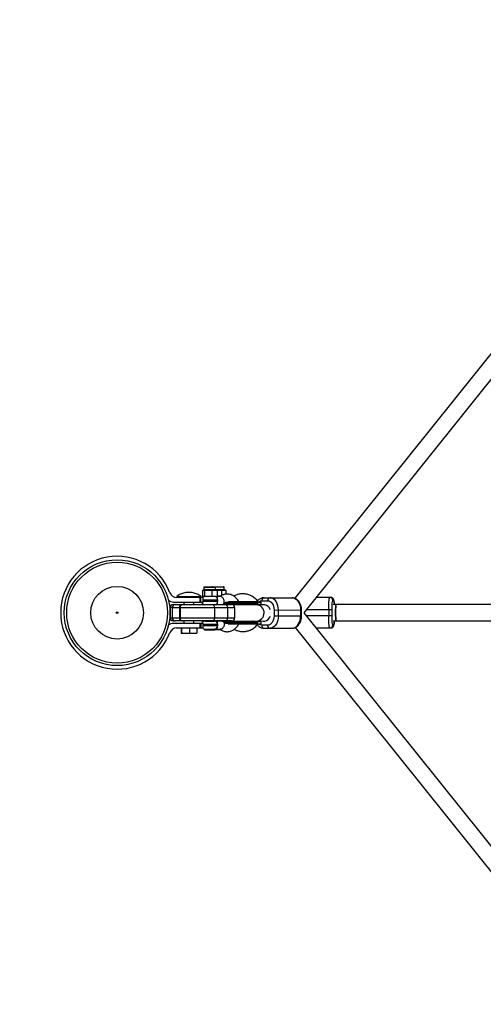
# Model space of a CAD drawing. Units: millimetres. Extents: x -1966 to 4134, y -1550 to 1550.
# Drawn here: x -512 to -56, y -385 to 583 of the extents above; entities that cross this region are included whole.
import ezdxf

# ---------------------------------------------------------------- set-up
doc = ezdxf.new("R2010")
doc.units = ezdxf.units.MM

msp = doc.modelspace()

# ---------------------------------------------------------------- linework, layer by layer
at = {"color": 7, "linetype": 'Continuous', "lineweight": 25}
for p, q in [((-40.28, 264.57), (-241.1, 14.13)), ((-231.92, 0), (-27.79, 254.56)), ((-331.99, 21.72), (-331.43, 22.22)), ((-331.51, 21.72), (-331.99, 21.72)), ((-331.99, 21.72), (-331.99, 16.32)), ((-331.51, 21.72), (-331.03, 22.22)), ((-331.43, 22.22), (-331.21, 22.22)), ((-331.03, 22.22), (-330.13, 22.22)), ((-330.54, 24.82), (-330.54, 22.72)), ((-330.51, 21.72), (-330.03, 22.22)), ((-328.26, 21.72), (-330.51, 21.72)), ((-330.04, 25.32), (-319.44, 25.32)), ((-330.03, 22.22), (-328.13, 22.22)), ((-330.03, 21.72), (-329.63, 22.22)), ((-330.03, 21.72), (-330.03, 16.32)), ((-328.13, 22.22), (-328.26, 21.72)), ((-324.42, 22.22), (-324.55, 21.72)), ((-321.49, 21.72), (-324.55, 21.72)), ((-324.42, 22.22), (-321.84, 22.22)), ((-322.93, 22.22), (-322.78, 21.72)), ((-322.78, 21.72), (-322.78, 16.32)), ((-321.84, 22.22), (-321.49, 21.72)), ((-321.63, 25.5), (-311.03, 25.5)), ((-319.13, 22.22), (-318.78, 21.72)), ((-319.13, 22.22), (-318.04, 22.22)), ((-318.94, 22.72), (-318.94, 24.82)), ((-318.82, 22.4), (-318.81, 22.4)), ((-317.48, 21.72), (-318.78, 21.72)), ((-318.14, 22.4), (-312.55, 22.4)), ((-318.04, 22.22), (-317.48, 21.72)), ((-312.15, 21.9), (-317.68, 21.9)), ((-317.48, 21.72), (-317.48, 16.32)), ((-314.99, 22.4), (-315.03, 21.9)), ((-313.45, 22.4), (-313.21, 21.9)), ((-313.21, 21.9), (-313.21, 16.84)), ((-312.55, 22.4), (-312.15, 21.9)), ((-310.53, 22.9), (-310.53, 25)), ((-310.33, 22.4), (-309.92, 21.9)), ((-310.33, 22.4), (-309.43, 22.4)), ((-308.86, 21.9), (-309.92, 21.9)), ((-309.43, 22.4), (-308.86, 21.9)), ((-308.86, 21.9), (-308.86, 18.2)), ((-360.51, 10.5), (-331.3, 10.5)), ((-331.3, 15), (-357.3, 15)), ((-357.2, 16), (-357.2, 15)), ((-357.2, 16), (-333.2, 16)), ((-350.1, 10), (-350.1, 7.93)), ((-340.3, 10), (-350.1, 10)), ((-340.3, 7.93), (-340.3, 10)), ((-334.27, 10.5), (-334.27, 15)), ((-333.79, 15), (-333.79, 10.5)), ((-333.52, 10.5), (-333.52, 15)), ((-333.2, 15), (-333.2, 16)), ((-331.99, 16.32), (-317.48, 16.32)), ((-331.43, 15.82), (-331.99, 16.32)), ((-314.15, 15.82), (-331.43, 15.82)), ((-331.3, 10.5), (-331.3, 15)), ((-330.03, 16.32), (-329.63, 15.82)), ((-322.78, 16.32), (-322.93, 15.82)), ((-317.48, 16.32), (-318.04, 15.82)), ((-314.57, 16), (-317.84, 16)), ((-317.48, 16.5), (-313.82, 16.5)), ((-316.74, 11.32), (-316.74, 12.32)), ((-274.07, 9.89), (-309.11, 10)), ((-292.88, 10.43), (-292.54, 10.47)), ((-278.52, 9.1), (-278.52, 9.9)), ((-274.57, 10.49), (-278.34, 10.5)), ((-277.89, 9.09), (-277.89, 9.9)), ((-274.08, 8.49), (-274.07, 9.89)), ((-273.45, 11.74), (-267.78, 11.72)), ((-271.33, 14.73), (-243.81, 14.64)), ((-205.84, 15), (-219.89, 15)), ((-203.62, 12), (-202.85, 12)), ((-363.77, 5), (-363.77, -5)), ((-361.6, 4.93), (-361.6, -5.07)), ((-300.19, 4.93), (-361.6, 4.93)), ((-360.77, 8), (-350.1, 8)), ((-358.6, 7.93), (-303.19, 7.93)), ((-354.53, 4.93), (-354.53, -5.07)), ((-353.82, 4.93), (-353.82, -5.07)), ((-340.3, 8), (-330.34, 8)), ((-319.88, 4.93), (-319.88, -5.07)), ((-311.81, 8), (-308.9, 8)), ((-277.89, 9.1), (-310.4, 9.2)), ((-309.85, 8.6), (-308.9, 8)), ((-307.18, 4.93), (-307.18, -5.07)), ((-271.98, 7.73), (-302.42, 7.83)), ((-300.19, -5.07), (-300.19, 4.93)), ((-278.59, 8.5), (-276.48, 8.5)), ((-274.41, 8.49), (-274.08, 8.49)), ((-270.63, 7.73), (-271.95, 7.73)), ((-261.42, 2.7), (-261.44, -3.3)), ((-261.42, 2.7), (-234.46, 2.61)), ((-257.2, -3.32), (-257.18, 2.68)), ((-235.33, 2.61), (-235.35, -3.39)), ((-234.48, -3.39), (-234.46, 2.61)), ((-27.79, -254.56), (-231.92, 0)), ((-229.51, 3), (-204.48, 3)), ((-207.76, 3), (-207.76, -3)), ((-204.48, -3), (-204.48, 3)), ((-200.25, 8), (-203.24, 8)), ((-21.15, 8), (-200.25, 8)), ((-361.6, -5.07), (-300.19, -5.07)), ((-359.25, -8), (-360.77, -8)), ((-303.19, -8.07), (-358.6, -8.07)), ((-350.1, -8.07), (-350.1, -10.5)), ((-340.3, -10.5), (-340.3, -8.07)), ((-329.24, -8.18), (-320.24, -8.18)), ((-328.74, -8.07), (-328.74, -8.18)), ((-320.74, -8.18), (-320.74, -8.07)), ((-312.63, -8.18), (-319.09, -8.18)), ((-313.75, -8.07), (-312.74, -8.14)), ((-312.74, -8.14), (-272.03, -8.27)), ((-310.48, -9.5), (-277.95, -9.6)), ((-308.7, -8.12), (-309.9, -8.9)), ((-307.6, -8.05), (-307.97, -8.07)), ((-276.53, -9), (-278.65, -9)), ((-278.58, -10.4), (-278.58, -9.6)), ((-277.95, -9.6), (-277.95, -10.4)), ((-274.13, -9.01), (-274.46, -9.01)), ((-274.14, -11.01), (-274.13, -9.01)), ((-272, -8.27), (-270.68, -8.27)), ((-234.48, -3.39), (-261.44, -3.3)), ((-204.48, -3), (-229.51, -3)), ((-203.24, -8), (-200.25, -8)), ((-200.25, -8), (-21.15, -8)), ((-331.3, -10.5), (-360.51, -10.5)), ((-357.3, -15), (-331.3, -15)), ((-352.91, -15), (-352.91, -20)), ((-352.47, -15), (-352.47, -20)), ((-344.75, -15), (-344.75, -20)), ((-337.49, -15), (-337.49, -20)), ((-334.27, -15), (-334.27, -10.5)), ((-333.79, -10.5), (-333.79, -15)), ((-333.52, -10.5), (-333.52, -15)), ((-331.3, -15), (-331.3, -10.5)), ((-329.71, -16.15), (-329.71, -17.18)), ((-329.71, -16.15), (-319.77, -16.15)), ((-319.77, -17.18), (-329.71, -17.18)), ((-319.77, -17.18), (-319.77, -16.15)), ((-313.55, -17), (-319.77, -17)), ((-319.09, -16.18), (-314.15, -16.18)), ((-316.74, -12.68), (-316.74, -11.68)), ((-309.25, -10.3), (-277.95, -10.4)), ((-278.53, -11), (-274.14, -11.01)), ((-267.85, -12.28), (-273.53, -12.26)), ((-271.42, -15.27), (-243.9, -15.36)), ((-240.68, -14.65), (-40.28, -264.57)), ((-219.89, -15), (-205.84, -15)), ((-202.85, -12), (-203.62, -12)), ((-352.91, -20), (-337.49, -20)), ((-420.15, -55.33), (-420.15, -55.5)), ((-411.45, -55.5), (-411.45, -55.33))]:
    msp.add_line(p, q, dxfattribs=at)
at = {"color": 8, "linetype": 'Continuous', "lineweight": 25}
for p, q in [((-318.94, 24.82), (-330.54, 24.82)), ((-330.54, 22.72), (-318.94, 22.72)), ((-310.53, 25), (-318.97, 25)), ((-318.94, 22.9), (-310.53, 22.9)), ((-349.2, 10), (-349.2, 10.5)), ((-348.03, 10), (-348.03, 10.5)), ((-342.37, 10), (-342.37, 10.5)), ((-341.2, 10.5), (-341.2, 10)), ((-316.74, 12.32), (-331.3, 12.32)), ((-331.3, 11.32), (-316.74, 11.32)), ((-361.6, 5), (-363.77, 5)), ((-363.77, -5), (-361.6, -5)), ((-316.74, -11.68), (-331.3, -11.68)), ((-331.3, -12.68), (-316.74, -12.68))]:
    msp.add_line(p, q, dxfattribs=at)
at = {"color": 7, "linetype": 'Continuous', "lineweight": 25, "flags": 128}
for points in [[(-257.18, 2.68), (-257.3, 4.77), (-257.68, 6.79), (-258.3, 8.69), (-259.14, 10.4), (-260.19, 11.89), (-261.4, 13.09), (-262.74, 13.98), (-264.17, 14.52), (-265.65, 14.71)], [(-243.81, 14.64), (-242.33, 14.45), (-240.9, 13.91), (-239.55, 13.02), (-238.34, 11.82), (-237.3, 10.33), (-236.45, 8.62), (-235.83, 6.72), (-235.45, 4.7), (-235.33, 2.61)], [(-207.76, 3), (-207.74, 5.08), (-207.69, 7.1), (-207.6, 9), (-207.49, 10.71), (-207.35, 12.19), (-207.18, 13.39), (-207, 14.28), (-206.81, 14.82), (-206.61, 15)], [(-282.49, 7.76), (-282.3, 7.9), (-281.33, 8.51)], [(-201.02, 0), (-201, 1.72), (-200.95, 3.36), (-200.86, 4.84), (-200.75, 6.1), (-200.61, 7.07), (-200.46, 7.71), (-200.29, 7.99), (-200.25, 8)], [(-200.25, -8), (-200.29, -7.99), (-200.46, -7.71), (-200.61, -7.07), (-200.75, -6.1), (-200.86, -4.84), (-200.95, -3.36), (-201, -1.72), (-201.02, 0)], [(-200.25, 8), (-200.41, 7.81), (-200.57, 7.26), (-200.71, 6.37), (-200.83, 5.18), (-200.92, 3.75), (-200.98, 2.14), (-201, 0.43), (-201, -1.29), (-200.95, -2.96), (-200.88, -4.49), (-200.77, -5.81), (-200.64, -6.85), (-200.49, -7.58), (-200.33, -7.95), (-200.25, -8)], [(-281.38, -8.99), (-282.35, -8.38), (-282.54, -8.24)], [(-257.2, -3.32), (-257.33, -5.4), (-257.72, -7.42), (-258.36, -9.31), (-259.21, -11.02), (-260.27, -12.5), (-261.49, -13.69), (-262.83, -14.57), (-264.27, -15.11), (-265.75, -15.29)], [(-243.9, -15.36), (-242.42, -15.18), (-240.99, -14.64), (-239.64, -13.76), (-238.42, -12.57), (-237.37, -11.09), (-236.51, -9.38), (-235.88, -7.49), (-235.49, -5.47), (-235.35, -3.39)], [(-206.61, -15), (-206.81, -14.82), (-207, -14.28), (-207.18, -13.39), (-207.35, -12.19), (-207.49, -10.71), (-207.6, -9), (-207.69, -7.1), (-207.74, -5.08), (-207.76, -3)]]:
    msp.add_lwpolyline(points, dxfattribs=at)
at = {"color": 7, "linetype": 'Continuous', "lineweight": 25}
for radius in [52, 49.58, 25.89, 0.79]:
    msp.add_circle((-415.8, 0), radius, dxfattribs=at)
for centre, radius, start, end in [((-415.8, 0), 1550, 90, 270), ((-415.8, 0), 55.5, 20.60969, 339.39031), ((-357.3, 22), 7, 200.60969, 270), ((-345.2, 0), 20, 53.1301, 126.8699), ((-331.04, 22.72), 0.5, 270, 0), ((-330.04, 24.82), 0.5, 90, 180), ((-321.63, 25), 0.5, 90, 140.05832), ((-319.44, 24.82), 0.5, 0, 90), ((-318.44, 22.72), 0.5, 180, 270), ((-311.03, 25), 0.5, 360, 90), ((-310.03, 22.9), 0.5, 180, 270), ((-360.51, 17.5), 7, 226.73409, 270), ((-349.2, 10.44), 1, 179.98388, 208.69755), ((-349.2, 11), 1, 210, 270), ((-341.2, 11), 1, 270, 330), ((-341.2, 10.44), 1, 331.01499, 0.01612), ((-329.24, 11.32), 3.5, 193.56648, 255.81918), ((-329.24, 12.32), 3.5, 90, 130.05504), ((-320.24, 12.32), 3.5, 0, 90), ((-320.24, 11.32), 3.5, 284.18082, 0), ((-292.13, 10.15), 0.6, 90, 138.27503), ((-279.11, 9.91), 0.593, 359.10524, 89.08709), ((-270.8, 12.1), 2.68, 101.36256, 187.92553), ((-265.13, 12.09), 2.68, 101.36256, 187.92553), ((-206.61, 12.01), 2.99, 359.8679, 89.86729), ((-205.85, 12.01), 2.99, 359.8679, 89.86729), ((-360.77, 5), 3, 90, 180), ((-358.6, 4.93), 3, 90, 180), ((-351.88, 5.3), 2.68, 101.5005, 188.08703), ((-351.17, 5.3), 2.68, 101.5005, 188.08703), ((-322.54, 5.3), 2.68, 351.9881, 78.65658), ((-309.84, 5.3), 2.68, 351.9881, 78.65658), ((-303.19, 4.93), 3, 360, 90), ((-279.11, 9.1), 0.593, 270.54728, 0.52913), ((-360.77, -5), 3, 180, 270), ((-358.6, -5.07), 3, 180, 270), ((-351.88, -5.45), 2.68, 171.91297, 258.4995), ((-351.17, -5.45), 2.68, 171.91297, 258.4995), ((-329.24, -11.68), 3.5, 90, 160.31461), ((-322.54, -5.45), 2.68, 281.34342, 8.0119), ((-320.24, -11.68), 3.5, 0, 90), ((-309.84, -5.45), 2.68, 281.34342, 8.0119), ((-303.19, -5.07), 3, 270, 0), ((-279.17, -9.59), 0.593, 359.10524, 89.08709), ((-360.51, -17.5), 7, 90, 133.26591), ((-357.3, -22), 7, 90, 159.39031), ((-329.24, -12.68), 3.5, 221.54016, 262.30743), ((-320.24, -12.68), 3.5, 277.69257, 0), ((-279.17, -10.4), 0.593, 270.54728, 0.52913), ((-270.88, -12.65), 2.68, 171.70883, 258.27181), ((-265.2, -12.67), 2.68, 171.70883, 258.27181), ((-206.61, -12.01), 2.99, 270.13272, 0.13211), ((-205.85, -12.01), 2.99, 270.13272, 0.13211)]:
    msp.add_arc(centre, radius, start, end, dxfattribs=at)
at = {"color": 8, "linetype": 'Continuous', "lineweight": 25}
for centre, radius, start, end in [((-279.21, -0.25), 8, 271.14523, 88.48914), ((-271.39, 1.7), 6.08, 10.55823, 82.82658), ((-312.77, -10.7), 2.71, 42.60693, 75.03332), ((-271.4, -2.24), 6.08, 276.80778, 349.07613)]:
    msp.add_arc(centre, radius, start, end, dxfattribs=at)
at = {"color": 7, "linetype": 'Continuous', "lineweight": 25}
for points, knots in [([(-330.51, 21.72), (-330.53, 21.72), (-330.57, 21.72), (-330.64, 21.73), (-330.69, 21.74), (-330.73, 21.74), (-330.77, 21.75), (-330.82, 21.75), (-330.91, 21.76), (-331.01, 21.77), (-331.12, 21.76), (-331.2, 21.75), (-331.25, 21.75), (-331.29, 21.74), (-331.34, 21.74), (-331.39, 21.73), (-331.45, 21.72), (-331.49, 21.72), (-331.51, 21.72)], [0, 0, 0, 0, 0.062508, 0.12501, 0.187514, 0.218767, 0.25002, 0.312524, 0.375026, 0.500037, 0.625028, 0.687521, 0.750017, 0.781266, 0.812515, 0.87501, 0.937503, 1, 1, 1, 1]), ([(-324.55, 21.72), (-324.63, 21.72), (-324.78, 21.72), (-325.01, 21.73), (-325.21, 21.74), (-325.36, 21.74), (-325.52, 21.75), (-325.71, 21.75), (-326.02, 21.76), (-326.41, 21.77), (-326.79, 21.76), (-327.1, 21.75), (-327.3, 21.75), (-327.45, 21.74), (-327.6, 21.74), (-327.8, 21.73), (-328.03, 21.72), (-328.19, 21.72), (-328.26, 21.72)], [0, 0, 0, 0, 0.0625085, 0.12501, 0.1875139, 0.2187667, 0.2500196, 0.312524, 0.3750256, 0.5000367, 0.6250281, 0.6875208, 0.7500169, 0.7812659, 0.8125148, 0.8750105, 0.9375027, 1, 1, 1, 1]), ([(-328.13, 22.22), (-328.06, 22.22), (-327.92, 22.22), (-327.63, 22.23), (-327.1, 22.24), (-326.32, 22.25), (-325.53, 22.24), (-324.97, 22.23), (-324.65, 22.22), (-324.5, 22.22), (-324.42, 22.22)], [0, 0, 0, 0, 0.0604308, 0.12171, 0.246144, 0.4999626, 0.7538193, 0.8782698, 0.9395532, 1, 1, 1, 1]), ([(-321.84, 22.22), (-321.78, 22.22), (-321.65, 22.22), (-321.4, 22.23), (-320.97, 22.24), (-320.37, 22.25), (-319.82, 22.24), (-319.46, 22.23), (-319.27, 22.22), (-319.18, 22.22), (-319.13, 22.22)], [0, 0, 0, 0, 0.0604308, 0.12171, 0.246144, 0.4999626, 0.7538193, 0.8782698, 0.9395532, 1, 1, 1, 1]), ([(-318.78, 21.72), (-318.83, 21.72), (-318.95, 21.72), (-319.11, 21.73), (-319.26, 21.74), (-319.37, 21.74), (-319.48, 21.75), (-319.62, 21.75), (-319.85, 21.76), (-320.13, 21.77), (-320.41, 21.76), (-320.64, 21.75), (-320.78, 21.75), (-320.89, 21.74), (-321.01, 21.74), (-321.15, 21.73), (-321.32, 21.72), (-321.43, 21.72), (-321.49, 21.72)], [0, 0, 0, 0, 0.0625085, 0.12501, 0.1875139, 0.2187667, 0.2500196, 0.312524, 0.3750256, 0.5000367, 0.6250281, 0.6875208, 0.7500169, 0.7812659, 0.8125148, 0.8750105, 0.9375027, 1, 1, 1, 1]), ([(-312.55, 22.4), (-312.5, 22.4), (-312.39, 22.4), (-312.18, 22.41), (-311.81, 22.42), (-311.31, 22.43), (-310.86, 22.42), (-310.58, 22.41), (-310.43, 22.4), (-310.36, 22.4), (-310.33, 22.4)], [0, 0, 0, 0, 0.060431, 0.12171, 0.246144, 0.499963, 0.753819, 0.87827, 0.939553, 1, 1, 1, 1]), ([(-309.92, 21.9), (-309.97, 21.9), (-310.06, 21.9), (-310.2, 21.91), (-310.31, 21.92), (-310.41, 21.92), (-310.5, 21.93), (-310.62, 21.93), (-310.8, 21.94), (-311.03, 21.95), (-311.27, 21.94), (-311.45, 21.93), (-311.57, 21.93), (-311.66, 21.92), (-311.75, 21.92), (-311.87, 21.91), (-312.01, 21.9), (-312.1, 21.9), (-312.15, 21.9)], [0, 0, 0, 0, 0.0625085, 0.12501, 0.1875139, 0.2187667, 0.2500196, 0.312524, 0.3750256, 0.5000367, 0.6250281, 0.6875208, 0.7500169, 0.7812659, 0.8125148, 0.8750105, 0.9375027, 1, 1, 1, 1]), ([(-319.09, 15.82), (-319, 15.82), (-318.62, 15.8), (-318.05, 15.54), (-317.54, 14.96), (-317.37, 14.37), (-317.29, 14.1)], [0, 0, 0, 0, 0.104063, 0.415507, 0.736077, 1, 1, 1, 1]), ([(-296.04, 10.56), (-296.16, 10.81), (-296.53, 11.64), (-297.43, 12.86), (-298.64, 14.32), (-300.16, 15.71), (-302.01, 16.94), (-304.03, 17.81), (-305.98, 18.25), (-307.93, 18.37), (-309.68, 18.19), (-311.34, 17.7), (-312.56, 17.18), (-313.61, 16.65), (-314.31, 16.21), (-314.67, 15.92), (-314.8, 15.82)], [0, 0, 0, 0, 0.034371, 0.110294, 0.189163, 0.277132, 0.376871, 0.482645, 0.575294, 0.654732, 0.755761, 0.822271, 0.896779, 0.940398, 0.979589, 1, 1, 1, 1]), ([(-312.04, 7.93), (-311.89, 7.99), (-311.53, 8.13), (-311.04, 8.62), (-310.62, 9.42), (-310.41, 10.53), (-310.51, 11.82), (-310.91, 13.12), (-311.53, 14.22), (-312.25, 15.03), (-312.96, 15.52), (-313.6, 15.78), (-313.98, 15.81), (-314.15, 15.82)], [0, 0, 0, 0, 0.059736, 0.143995, 0.240929, 0.348875, 0.463407, 0.577939, 0.685886, 0.78282, 0.867079, 0.939021, 1, 1, 1, 1]), ([(-311.46, 8.23), (-311.07, 8.55), (-310.38, 9.12), (-309.5, 9.81), (-308.92, 10.09), (-308.39, 10.21), (-307.95, 10.33), (-307.67, 10.32), (-307.62, 10.31)], [0, 0, 0, 0, 0.287217, 0.509656, 0.647755, 0.759752, 0.951554, 1, 1, 1, 1]), ([(-283.59, 10.52), (-284.36, 10.52), (-285.93, 10.53), (-288.82, 10.53), (-292.06, 10.55), (-295.52, 10.56), (-298.99, 10.57), (-302.23, 10.58), (-304.74, 10.59), (-305.99, 10.59), (-306.41, 10.59)], [0, 0, 0, 0, 0.123022, 0.253412, 0.389224, 0.527917, 0.666611, 0.802422, 0.932813, 1, 1, 1, 1]), ([(-277.76, 11.51), (-277.81, 11.59), (-278.62, 12.85), (-280.87, 14.76), (-284.31, 16.92), (-287.24, 17.9), (-289.41, 18.31), (-291.05, 18.5), (-292.98, 18.52), (-295.16, 18.31), (-297.13, 17.83), (-298.84, 17.25), (-300.07, 16.76), (-300.74, 16.37), (-301.02, 16.21)], [0, 0, 0, 0, 0.011696, 0.173383, 0.33487, 0.483391, 0.528728, 0.591297, 0.675368, 0.752288, 0.846002, 0.910158, 0.961974, 1, 1, 1, 1]), ([(-278.35, 10.75), (-278.74, 10.75), (-280.03, 10.75), (-281.69, 10.75), (-283.32, 10.75), (-284.49, 10.75), (-285.6, 10.75), (-286.75, 10.75), (-287.9, 10.75), (-289.47, 10.75), (-290.73, 10.75), (-291.56, 10.75), (-292.06, 10.75), (-292.03, 10.75), (-292.01, 10.75)], [0, 0, 0, 0, 0.051243, 0.167407, 0.22546, 0.283665, 0.341844, 0.399923, 0.476413, 0.552964, 0.722169, 0.806269, 0.890432, 1, 1, 1, 1]), ([(-271.36, 14.71), (-271.44, 14.72), (-272.04, 14.76), (-273.13, 14.55), (-274.57, 14.07), (-275.9, 13.31), (-277.1, 12.31), (-277.98, 11.36), (-278.39, 10.7), (-278.51, 10.5)], [0, 0, 0, 0, 0.027678, 0.212511, 0.387545, 0.565092, 0.744925, 0.925413, 1, 1, 1, 1]), ([(-277.89, 9.91), (-277.89, 9.93), (-277.89, 9.97), (-277.9, 10.03), (-277.92, 10.09), (-277.94, 10.15), (-277.97, 10.21), (-278, 10.26), (-278.04, 10.31), (-278.1, 10.37), (-278.17, 10.42), (-278.26, 10.47), (-278.36, 10.5), (-278.42, 10.5), (-278.46, 10.5)], [0, 0, 0, 0, 0.055217, 0.111775, 0.170123, 0.230665, 0.293764, 0.359731, 0.428835, 0.501304, 0.618215, 0.751231, 0.860215, 1, 1, 1, 1]), ([(-278.34, 10.5), (-278.32, 10.5), (-278.28, 10.5), (-278.23, 10.48), (-278.17, 10.46), (-278.13, 10.43), (-278.09, 10.4), (-278.04, 10.35), (-277.98, 10.28), (-277.94, 10.18), (-277.91, 10.09), (-277.89, 10), (-277.89, 9.94), (-277.89, 9.91)], [0, 0, 0, 0, 0.10196, 0.19638, 0.283294, 0.362741, 0.434777, 0.499474, 0.631545, 0.749537, 0.836267, 0.919293, 1, 1, 1, 1]), ([(-274.07, 9.89), (-274.07, 9.91), (-274.08, 9.95), (-274.08, 10.02), (-274.1, 10.08), (-274.12, 10.14), (-274.15, 10.2), (-274.18, 10.26), (-274.23, 10.33), (-274.3, 10.39), (-274.38, 10.45), (-274.47, 10.48), (-274.54, 10.49), (-274.57, 10.49)], [0, 0, 0, 0, 0.062445, 0.126215, 0.191588, 0.258828, 0.328173, 0.399841, 0.474032, 0.599371, 0.742433, 0.849427, 1, 1, 1, 1]), ([(-267.78, 11.72), (-266.08, 11.71), (-264.46, 10.76), (-262.08, 7.38), (-261.41, 5.08), (-261.42, 2.7)], [0, 0, 0, 0, 0.5, 0.5, 1, 1, 1, 1]), ([(-234.46, 2.61), (-234.48, 3.3), (-234.51, 4.26), (-234.74, 5.65), (-235, 6.79), (-235.43, 8.09), (-236.01, 9.37), (-236.74, 10.61), (-237.63, 11.75), (-238.67, 12.75), (-239.86, 13.59), (-241.17, 14.2), (-242.5, 14.58), (-243.4, 14.61), (-243.81, 14.62)], [0, 0, 0, 0, 0.1132287, 0.1578465, 0.2317644, 0.307895, 0.389096, 0.4734113, 0.56007, 0.648459, 0.73819, 0.8291856, 0.9218298, 1, 1, 1, 1]), ([(-202.12, 8), (-202.13, 8.23), (-202.17, 8.82), (-202.24, 9.66), (-202.33, 10.52), (-202.44, 11.28), (-202.57, 11.97), (-202.74, 12.59), (-202.99, 13.22), (-203.38, 13.83), (-203.92, 14.38), (-204.66, 14.8), (-205.35, 15.02), (-205.75, 14.98), (-205.83, 14.97)], [0, 0, 0, 0, 0.068627, 0.171697, 0.274742, 0.377215, 0.479936, 0.588127, 0.683447, 0.749307, 0.818543, 0.895224, 0.977929, 1, 1, 1, 1]), ([(-204.48, 3), (-204.48, 5.39), (-204.39, 7.68), (-204.07, 11.05), (-203.85, 12), (-203.62, 12)], [0, 0, 0, 0, 0.5, 0.5, 1, 1, 1, 1]), ([(-317.28, 9.58), (-317.32, 9.42), (-317.44, 8.87), (-317.84, 8.24), (-318.36, 8.03), (-318.59, 7.93)], [0, 0, 0, 0, 0.18191, 0.62654, 1, 1, 1, 1]), ([(-311, 8.61), (-310.53, 8.6), (-309.59, 8.6), (-307.56, 8.59), (-305.12, 8.59), (-302.25, 8.58), (-298.99, 8.57), (-295.53, 8.56), (-292.07, 8.55), (-288.82, 8.53), (-285.94, 8.53), (-284.36, 8.52), (-283.6, 8.52)], [0, 0, 0, 0, 0.095577, 0.18996, 0.284343, 0.384379, 0.488574, 0.59498, 0.701386, 0.805581, 0.905617, 1, 1, 1, 1]), ([(-278.47, 8.5), (-278.44, 8.5), (-278.39, 8.5), (-278.33, 8.52), (-278.26, 8.54), (-278.18, 8.58), (-278.09, 8.64), (-278.01, 8.73), (-277.94, 8.85), (-277.9, 8.97), (-277.89, 9.05), (-277.89, 9.09)], [0, 0, 0, 0, 0.097497, 0.180828, 0.24995, 0.382131, 0.499508, 0.640856, 0.769712, 0.888406, 1, 1, 1, 1]), ([(-277.89, 9.09), (-277.89, 9.08), (-277.89, 9.05), (-277.89, 9.01), (-277.88, 8.97), (-277.88, 8.93), (-277.87, 8.88), (-277.85, 8.82), (-277.83, 8.74), (-277.79, 8.67), (-277.73, 8.58), (-277.65, 8.51), (-277.59, 8.5), (-277.55, 8.5)], [0, 0, 0, 0, 0.022953, 0.046512, 0.071266, 0.097723, 0.1263, 0.184713, 0.251931, 0.367879, 0.50211, 0.739874, 1, 1, 1, 1]), ([(-276.48, 8.5), (-276.45, 8.49), (-276.39, 8.49), (-276.31, 8.48), (-276.22, 8.46), (-276.14, 8.43), (-276.06, 8.39), (-275.97, 8.35), (-275.87, 8.28), (-275.75, 8.19), (-275.61, 8.05), (-275.48, 7.9), (-275.4, 7.77), (-275.35, 7.71)], [0, 0, 0, 0, 0.0744882, 0.148588, 0.2223338, 0.2957605, 0.3689033, 0.441798, 0.5144807, 0.6399493, 0.7625441, 0.8824833, 1, 1, 1, 1]), ([(-275.35, 7.71), (-275.33, 7.74), (-275.29, 7.82), (-275.22, 7.91), (-275.16, 8.01), (-275.09, 8.09), (-275.03, 8.17), (-274.96, 8.23), (-274.87, 8.31), (-274.77, 8.38), (-274.65, 8.44), (-274.53, 8.48), (-274.45, 8.49), (-274.41, 8.49)], [0, 0, 0, 0, 0.070539, 0.141143, 0.211864, 0.28275, 0.353854, 0.425224, 0.496911, 0.62249, 0.748024, 0.873774, 1, 1, 1, 1]), ([(-319.09, -8.18), (-318.87, -8.2), (-318.37, -8.25), (-317.78, -8.74), (-317.41, -9.3), (-317.31, -9.78), (-317.29, -9.9)], [0, 0, 0, 0, 0.252742, 0.564702, 0.899477, 1, 1, 1, 1]), ([(-312.63, -8.18), (-312.4, -8.18), (-312.14, -8.22), (-311.6, -8.46), (-311.33, -8.66), (-310.96, -9.14), (-310.85, -9.33), (-310.66, -9.77), (-310.59, -10.02), (-310.48, -10.57), (-310.46, -10.88), (-310.46, -11.51), (-310.5, -11.85), (-310.62, -12.51), (-310.72, -12.85), (-310.95, -13.48), (-311.09, -13.78), (-311.41, -14.34), (-311.58, -14.59), (-311.94, -15.03), (-312.12, -15.22), (-312.66, -15.7), (-313.02, -15.9), (-313.64, -16.14), (-313.92, -16.18), (-314.15, -16.18)], [0, 0, 0, 0, 0.125, 0.125, 0.25, 0.25, 0.3125, 0.3125, 0.375, 0.375, 0.4375, 0.4375, 0.5, 0.5, 0.5625, 0.5625, 0.625, 0.625, 0.6875, 0.6875, 0.75, 0.75, 0.875, 0.875, 1, 1, 1, 1]), ([(-307.79, -10.67), (-308.04, -10.63), (-308.44, -10.57), (-308.98, -10.43), (-309.56, -10.13), (-310.42, -9.45), (-311.09, -8.9), (-311.46, -8.59)], [0, 0, 0, 0, 0.211985, 0.3308675, 0.4778027, 0.7097101, 1, 1, 1, 1]), ([(-283.65, -8.98), (-284.42, -8.98), (-285.99, -8.97), (-288.88, -8.97), (-292.12, -8.95), (-295.59, -8.94), (-299.05, -8.93), (-302.3, -8.92), (-305.18, -8.91), (-307.61, -8.91), (-309.66, -8.9), (-310.61, -8.9), (-311.09, -8.89)], [0, 0, 0, 0, 0.094202, 0.194047, 0.298043, 0.404246, 0.510449, 0.614444, 0.714289, 0.808491, 0.902694, 1, 1, 1, 1]), ([(-277.95, -9.59), (-277.95, -9.57), (-277.95, -9.53), (-277.96, -9.47), (-277.98, -9.41), (-278, -9.35), (-278.03, -9.29), (-278.06, -9.24), (-278.1, -9.19), (-278.16, -9.13), (-278.23, -9.08), (-278.32, -9.03), (-278.42, -9), (-278.49, -9), (-278.52, -9)], [0, 0, 0, 0, 0.055215, 0.11177, 0.170117, 0.23066, 0.29376, 0.35973, 0.428839, 0.501314, 0.618221, 0.751234, 0.860183, 1, 1, 1, 1]), ([(-277.61, -9), (-277.62, -9), (-277.65, -9), (-277.69, -9.02), (-277.73, -9.04), (-277.76, -9.06), (-277.81, -9.11), (-277.85, -9.17), (-277.89, -9.25), (-277.91, -9.32), (-277.93, -9.39), (-277.94, -9.46), (-277.95, -9.52), (-277.95, -9.57), (-277.95, -9.59)], [0, 0, 0, 0, 0.106291, 0.20893, 0.308158, 0.404242, 0.497476, 0.631536, 0.748197, 0.815179, 0.874049, 0.920167, 0.961358, 1, 1, 1, 1]), ([(-275.4, -8.22), (-275.43, -8.26), (-275.48, -8.33), (-275.55, -8.43), (-275.63, -8.52), (-275.71, -8.6), (-275.78, -8.68), (-275.86, -8.75), (-275.97, -8.82), (-276.09, -8.9), (-276.24, -8.96), (-276.38, -9), (-276.48, -9), (-276.53, -9)], [0, 0, 0, 0, 0.06685, 0.134466, 0.202891, 0.27217, 0.342345, 0.413456, 0.485543, 0.612828, 0.740873, 0.869867, 1, 1, 1, 1]), ([(-274.46, -9.01), (-274.48, -9.01), (-274.53, -9.01), (-274.6, -9), (-274.67, -8.98), (-274.74, -8.95), (-274.81, -8.91), (-274.88, -8.87), (-274.96, -8.8), (-275.06, -8.7), (-275.18, -8.57), (-275.29, -8.41), (-275.37, -8.29), (-275.4, -8.22)], [0, 0, 0, 0, 0.072175, 0.14417, 0.216031, 0.287808, 0.359549, 0.431303, 0.503118, 0.628307, 0.75267, 0.876478, 1, 1, 1, 1]), ([(-261.44, -3.3), (-261.45, -5.69), (-262.13, -7.98), (-264.53, -11.34), (-266.16, -12.29), (-267.85, -12.28)], [0, 0, 0, 0, 0.5, 0.5, 1, 1, 1, 1]), ([(-243.86, -15.34), (-243.79, -15.35), (-243.19, -15.39), (-242.1, -15.18), (-240.66, -14.7), (-239.33, -13.94), (-238.12, -12.94), (-237.07, -11.74), (-236.19, -10.38), (-235.5, -8.92), (-235.03, -7.53), (-234.74, -6.26), (-234.53, -4.92), (-234.5, -3.96), (-234.48, -3.39)], [0, 0, 0, 0, 0.014706, 0.114319, 0.208651, 0.304338, 0.401257, 0.498529, 0.594621, 0.687122, 0.777038, 0.841709, 0.905668, 1, 1, 1, 1]), ([(-205.82, -14.97), (-205.58, -14.96), (-205.01, -14.95), (-204.2, -14.58), (-203.51, -14), (-203.06, -13.36), (-202.74, -12.63), (-202.54, -11.85), (-202.36, -10.76), (-202.22, -9.48), (-202.15, -8.47), (-202.12, -8)], [0, 0, 0, 0, 0.0613344, 0.1491527, 0.2286895, 0.3043071, 0.3861123, 0.5330469, 0.6953793, 0.8591767, 1, 1, 1, 1]), ([(-203.62, -12), (-203.85, -12), (-204.07, -11.05), (-204.39, -7.68), (-204.48, -5.39), (-204.48, -3)], [0, 0, 0, 0, 0.5, 0.5, 1, 1, 1, 1]), ([(-319.09, -16.18), (-319.1, -16.18), (-319.12, -16.18), (-319.32, -16.18), (-319.55, -16.18), (-319.77, -16.18)], [0, 0, 0, 0, 0.051353, 0.102706, 1, 1, 1, 1]), ([(-317.23, -14.35), (-317.24, -14.36), (-317.3, -14.75), (-317.6, -15.37), (-318.19, -16.06), (-318.8, -16.14), (-319.09, -16.18)], [0, 0, 0, 0, 0.003684, 0.331809, 0.686131, 1, 1, 1, 1]), ([(-314.79, -16.18), (-314.64, -16.3), (-314.23, -16.63), (-313.43, -17.11), (-312.29, -17.66), (-311.02, -18.18), (-309.6, -18.54), (-308.33, -18.68), (-307.13, -18.68), (-305.22, -18.51), (-302.55, -17.7), (-299.58, -15.69), (-297.39, -13.4), (-296.45, -11.6), (-296.1, -10.94)], [0, 0, 0, 0, 0.024974, 0.068477, 0.118531, 0.197272, 0.26127, 0.324431, 0.376254, 0.42952, 0.593035, 0.750826, 0.908436, 1, 1, 1, 1]), ([(-306.55, -10.91), (-306.36, -10.91), (-305.66, -10.91), (-303.75, -10.92), (-301.31, -10.93), (-298.75, -10.93), (-297.04, -10.94), (-295.58, -10.94), (-294.39, -10.95), (-292.7, -10.95), (-290.53, -10.96), (-288.01, -10.97), (-285.66, -10.98), (-284.33, -10.98), (-283.66, -10.98)], [0, 0, 0, 0, 0.0301511, 0.1131767, 0.2691271, 0.3478558, 0.4264908, 0.4738979, 0.5211929, 0.5686123, 0.6764591, 0.7843061, 0.8921532, 1, 1, 1, 1]), ([(-300.8, -16.33), (-300.62, -16.44), (-300.08, -16.74), (-299.05, -17.17), (-297.47, -17.72), (-295.62, -18.23), (-293.49, -18.49), (-291.55, -18.52), (-289.85, -18.37), (-287.68, -18.01), (-285.43, -17.31), (-283.02, -16.12), (-280.54, -14.53), (-279.01, -12.89), (-278, -11.81)], [0, 0, 0, 0, 0.024947, 0.073241, 0.132593, 0.224677, 0.301855, 0.387871, 0.455769, 0.504984, 0.650203, 0.734058, 0.82503, 1, 1, 1, 1]), ([(-283.66, -10.98), (-283.59, -10.98), (-283.31, -10.98), (-282.71, -10.98), (-281.8, -10.99), (-280.96, -10.99), (-280.3, -10.99), (-279.84, -10.99), (-279.52, -11), (-279.31, -11), (-279.22, -11), (-279.17, -11)], [0, 0, 0, 0, 0.0319, 0.125876, 0.281902, 0.499931, 0.624944, 0.749954, 0.874974, 0.937482, 1, 1, 1, 1]), ([(-279.17, -11), (-279.15, -11), (-279.06, -11), (-278.9, -11), (-278.75, -11), (-278.65, -11), (-278.6, -11), (-278.56, -11), (-278.54, -11), (-278.53, -11)], [0, 0, 0, 0, 0.061545, 0.228212, 0.499986, 0.651515, 0.749992, 0.874989, 1, 1, 1, 1]), ([(-278.53, -11), (-278.5, -11), (-278.46, -11), (-278.39, -10.98), (-278.32, -10.96), (-278.24, -10.92), (-278.15, -10.86), (-278.07, -10.77), (-278, -10.65), (-277.96, -10.53), (-277.96, -10.45), (-277.95, -10.41)], [0, 0, 0, 0, 0.097434, 0.180777, 0.249986, 0.382198, 0.499525, 0.640876, 0.76973, 0.888417, 1, 1, 1, 1]), ([(-278.53, -11.11), (-278.51, -11.14), (-278.24, -11.6), (-277.59, -12.37), (-276.56, -13.38), (-275.37, -14.21), (-274.06, -14.83), (-272.73, -15.21), (-271.83, -15.24), (-271.42, -15.25)], [0, 0, 0, 0, 0.011411, 0.174099, 0.340036, 0.508492, 0.679322, 0.853248, 1, 1, 1, 1]), ([(-277.95, -10.41), (-277.95, -10.42), (-277.95, -10.45), (-277.95, -10.49), (-277.95, -10.53), (-277.94, -10.57), (-277.93, -10.62), (-277.92, -10.68), (-277.89, -10.75), (-277.85, -10.83), (-277.79, -10.92), (-277.71, -10.99), (-277.65, -11), (-277.62, -11)], [0, 0, 0, 0, 0.022949, 0.046506, 0.07126, 0.097718, 0.126299, 0.184708, 0.251929, 0.367912, 0.50211, 0.739925, 1, 1, 1, 1])]:
    msp.add_open_spline(points, degree=3, knots=knots, dxfattribs=at)
for points in [[(-283.59, 10.52), (-281.36, 10.51), (-279.8, 10.51), (-279.1, 10.5)], [(-278.46, 10.5), (-278.52, 10.5), (-278.73, 10.5), (-279.1, 10.5)], [(-277.89, 9.9), (-277.89, 9.9), (-277.89, 9.9), (-277.89, 9.91)], [(-279.11, 8.5), (-279.81, 8.51), (-281.36, 8.51), (-283.6, 8.52)], [(-278.47, 8.5), (-278.52, 8.5), (-278.74, 8.5), (-279.11, 8.5)], [(-283.65, -8.98), (-281.42, -8.99), (-279.86, -8.99), (-279.16, -9)], [(-279.16, -9), (-278.79, -9), (-278.58, -9), (-278.52, -9)], [(-277.95, -9.6), (-277.95, -9.6), (-277.95, -9.6), (-277.95, -9.59)], [(-277.95, -10.41), (-277.95, -10.4), (-277.95, -10.4), (-277.95, -10.4)]]:
    msp.add_open_spline(points, degree=3, dxfattribs=at)
at = {"color": 8, "linetype": 'Continuous', "lineweight": 25}
for points, knots in [([(-276.65, 10.5), (-276.37, 10.72), (-275.4, 11.5), (-274.26, 11.64), (-273.45, 11.74)], [0, 0, 0, 0, 0.284905, 1, 1, 1, 1]), ([(-202.85, 12), (-202.74, 11.88), (-202.58, 11.7), (-202.38, 10.57), (-202.24, 9.44), (-202.17, 8.47), (-202.14, 8)], [0, 0, 0, 0, 0.383273, 0.589595, 0.800297, 1, 1, 1, 1]), ([(-280.35, -8.99), (-280.66, -8.95), (-281.27, -8.87), (-281.91, -8.56), (-282.18, -8.26), (-282.2, -8.24)], [0, 0, 0, 0, 0.477547, 0.955095, 1, 1, 1, 1]), ([(-202.14, -8), (-202.17, -8.47), (-202.24, -9.44), (-202.38, -10.57), (-202.58, -11.7), (-202.74, -11.88), (-202.85, -12)], [0, 0, 0, 0, 0.199703, 0.410405, 0.616727, 1, 1, 1, 1]), ([(-273.53, -12.26), (-274.34, -12.16), (-275.47, -12.02), (-276.44, -11.23), (-276.72, -11)], [0, 0, 0, 0, 0.715095, 1, 1, 1, 1])]:
    msp.add_open_spline(points, degree=3, knots=knots, dxfattribs=at)

doc.saveas('drawing.dxf')
